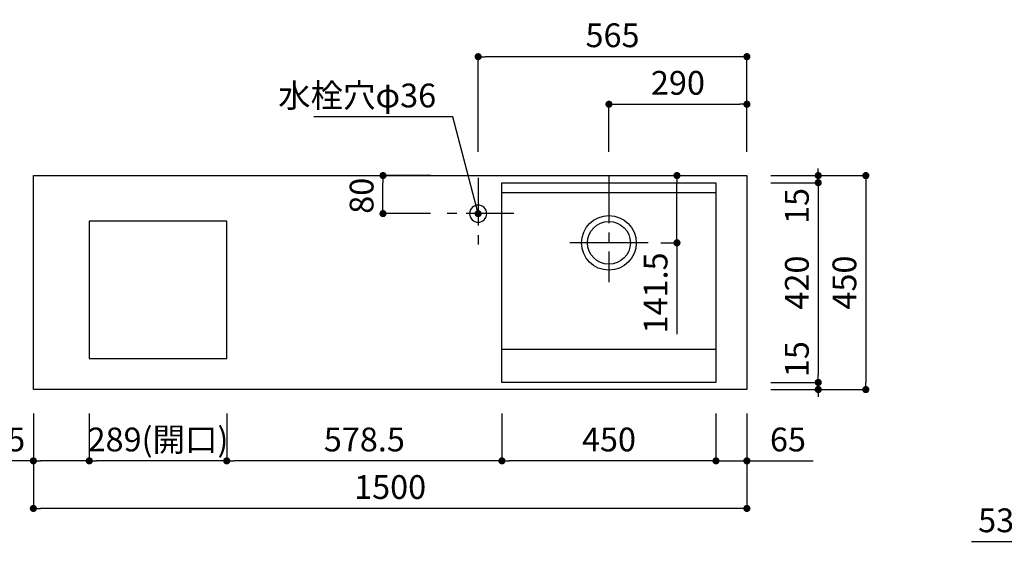
# Model space of a CAD drawing. Extents: x 158074 to 166847, y -89959 to -84019.
# Drawn here: x 159478 to 161548, y -86987 to -85881 of the extents above; entities that cross this region are included whole.
import ezdxf

# ---------------------------------------------------------------- set-up
doc = ezdxf.new("R2010")
doc.units = 0
doc.header["$LTSCALE"] = 80
doc.header["$MEASUREMENT"] = 0
doc.linetypes.add('CENTER', pattern=[2, 1.25, -0.25, 0.25, -0.25])
doc.layers.get('0').update_dxf_attribs({"linetype": 'CONTINUOUS'})
doc.layers.get('DEFPOINTS').update_dxf_attribs({"linetype": 'CONTINUOUS'})
doc.layers.add('1', color=7, linetype='CONTINUOUS')
doc.styles.add('TATENAGA', font='txt.shx', dxfattribs={"width": 0.8, "bigfont": 'extfont'})
doc.dimstyles.new('DIMSHORT', dxfattribs={"dimtxt": 50, "dimasz": 15, "dimexe": 0, "dimexo": 0, "dimgap": 20, "dimtad": 1, "dimtxsty": 'TATENAGA', "dimblk1": 'DOT', "dimblk2": 'DOT', "dimsah": 1, "dimcen": 0.09, "dimazin": 3, "dimtfac": 1, "dimtofl": 0, "dimtmove": 0, "dimatfit": 3, "dimtolj": 1, "dimtzin": 0})

# ---------------------------------------------------------------- blocks, each defined once
blk = doc.blocks.new('_DOT')
at = {"color": 0, "linetype": 'BYBLOCK'}
blk.add_line((-0.5, 0), (-1, 0), dxfattribs=at)
at = {"color": 0, "linetype": 'BYBLOCK', "const_width": 0.5}
blk.add_lwpolyline([(-0.25, 0, 1), (0.25, 0, 1)], format="xyb", close=True, dxfattribs=at)
blk = doc.blocks.new('*D49')
at = {"layer": '1', "color": 0}
for p, q in [((161656.9, -86879.1), (161656.9, -86979.1)), ((161710.4, -86879.1), (161710.4, -86979.1)), ((161656.9, -86979.1), (161479.3, -86979.1)), ((161641.9, -86979.1), (161626.9, -86979.1)), ((161656.9, -86979.1), (161710.4, -86979.1)), ((161725.4, -86979.1), (161740.4, -86979.1))]:
    blk.add_line(p, q, dxfattribs=at)
at = {"layer": 'DEFPOINTS', "color": 0}
for p in [(161656.9, -86879.1), (161710.4, -86879.1), (161710.4, -86979.1)]:
    blk.add_point(p, dxfattribs=at)
at = {"layer": '1', "color": 0, "xscale": 15, "yscale": 15, "zscale": 15}
blk.add_blockref('_DOT', (161656.9, -86979.1), dxfattribs=at)
at = {"layer": '1', "color": 0, "xscale": 15, "yscale": 15, "zscale": 15, "rotation": 180}
blk.add_blockref('_DOT', (161710.4, -86979.1), dxfattribs=at)
at = {"layer": '1', "color": 0, "insert": (161559.3, -86934.1), "char_height": 50, "attachment_point": 5, "style": 'TATENAGA'}
blk.add_mtext('\\A1;53.5', dxfattribs=at)
blk = doc.blocks.new('*D62')
at = {"color": 0}
for p, q in [((159506.9, -86709.1), (159506.9, -86809.1)), ((159624.4, -86709.1), (159624.4, -86809.1)), ((159506.9, -86809.1), (159317.9, -86809.1)), ((159609.4, -86809.1), (159521.9, -86809.1))]:
    blk.add_line(p, q, dxfattribs=at)
at = {"layer": 'DEFPOINTS', "color": 0}
for p in [(159506.9, -86709.1), (159624.4, -86709.1), (159506.9, -86809.1)]:
    blk.add_point(p, dxfattribs=at)
at = {"color": 0, "xscale": 15, "yscale": 15, "zscale": 15, "rotation": 180}
blk.add_blockref('_DOT', (159506.9, -86809.1), dxfattribs=at)
at = {"color": 0, "xscale": 15, "yscale": 15, "zscale": 15}
blk.add_blockref('_DOT', (159624.4, -86809.1), dxfattribs=at)
at = {"color": 0, "insert": (159404.6, -86764.1), "char_height": 50, "attachment_point": 5, "style": 'TATENAGA'}
blk.add_mtext('\\A1;117.5', dxfattribs=at)
blk = doc.blocks.new('*D63')
at = {"color": 0}
for p, q in [((159624.4, -86709.1), (159624.4, -86809.1)), ((159913.4, -86709.1), (159913.4, -86809.1)), ((159898.4, -86809.1), (159639.4, -86809.1))]:
    blk.add_line(p, q, dxfattribs=at)
at = {"layer": 'DEFPOINTS', "color": 0}
for p in [(159624.4, -86709.1), (159913.4, -86709.1), (159624.4, -86809.1)]:
    blk.add_point(p, dxfattribs=at)
at = {"color": 0, "xscale": 15, "yscale": 15, "zscale": 15, "rotation": 180}
blk.add_blockref('_DOT', (159624.4, -86809.1), dxfattribs=at)
at = {"color": 0, "xscale": 15, "yscale": 15, "zscale": 15}
blk.add_blockref('_DOT', (159913.4, -86809.1), dxfattribs=at)
at = {"color": 0, "insert": (159768.9, -86764.1), "char_height": 50, "attachment_point": 5, "style": 'TATENAGA'}
blk.add_mtext('\\A1;289(開口)', dxfattribs=at)
blk = doc.blocks.new('*D64')
at = {"color": 0}
for p, q in [((159913.4, -86709.1), (159913.4, -86809.1)), ((160491.9, -86709.1), (160491.9, -86809.1)), ((160476.9, -86809.1), (159928.4, -86809.1))]:
    blk.add_line(p, q, dxfattribs=at)
at = {"layer": 'DEFPOINTS', "color": 0}
for p in [(159913.4, -86709.1), (160491.9, -86709.1), (159913.4, -86809.1)]:
    blk.add_point(p, dxfattribs=at)
at = {"color": 0, "xscale": 15, "yscale": 15, "zscale": 15, "rotation": 180}
blk.add_blockref('_DOT', (159913.4, -86809.1), dxfattribs=at)
at = {"color": 0, "xscale": 15, "yscale": 15, "zscale": 15}
blk.add_blockref('_DOT', (160491.9, -86809.1), dxfattribs=at)
at = {"color": 0, "insert": (160202.7, -86764.1), "char_height": 50, "attachment_point": 5, "style": 'TATENAGA'}
blk.add_mtext('\\A1;578.5', dxfattribs=at)
blk = doc.blocks.new('*D65')
at = {"color": 0}
for p, q in [((160491.9, -86709.1), (160491.9, -86809.1)), ((160941.9, -86709.1), (160941.9, -86809.1)), ((160926.9, -86809.1), (160506.9, -86809.1))]:
    blk.add_line(p, q, dxfattribs=at)
at = {"layer": 'DEFPOINTS', "color": 0}
for p in [(160491.9, -86709.1), (160941.9, -86709.1), (160491.9, -86809.1)]:
    blk.add_point(p, dxfattribs=at)
at = {"color": 0, "xscale": 15, "yscale": 15, "zscale": 15, "rotation": 180}
blk.add_blockref('_DOT', (160491.9, -86809.1), dxfattribs=at)
at = {"color": 0, "xscale": 15, "yscale": 15, "zscale": 15}
blk.add_blockref('_DOT', (160941.9, -86809.1), dxfattribs=at)
at = {"color": 0, "insert": (160716.9, -86764.1), "char_height": 50, "attachment_point": 5, "style": 'TATENAGA'}
blk.add_mtext('\\A1;450', dxfattribs=at)
blk = doc.blocks.new('*D66')
at = {"color": 0}
for p, q in [((160941.9, -86709.1), (160941.9, -86809.1)), ((161006.9, -86709.1), (161006.9, -86809.1)), ((160926.9, -86809.1), (160911.9, -86809.1)), ((160941.9, -86809.1), (161006.9, -86809.1)), ((161006.9, -86809.1), (161146.5, -86809.1)), ((161021.9, -86809.1), (161036.9, -86809.1))]:
    blk.add_line(p, q, dxfattribs=at)
at = {"layer": 'DEFPOINTS', "color": 0}
for p in [(160941.9, -86709.1), (161006.9, -86709.1), (161006.9, -86809.1)]:
    blk.add_point(p, dxfattribs=at)
at = {"color": 0, "xscale": 15, "yscale": 15, "zscale": 15}
blk.add_blockref('_DOT', (160941.9, -86809.1), dxfattribs=at)
at = {"color": 0, "xscale": 15, "yscale": 15, "zscale": 15, "rotation": 180}
blk.add_blockref('_DOT', (161006.9, -86809.1), dxfattribs=at)
at = {"color": 0, "insert": (161093.2, -86764.1), "char_height": 50, "attachment_point": 5, "style": 'TATENAGA'}
blk.add_mtext('\\A1;65', dxfattribs=at)
blk = doc.blocks.new('*D67')
at = {"color": 0}
for p, q in [((159506.9, -86709.1), (159506.9, -86909.1)), ((161006.9, -86709.1), (161006.9, -86909.1)), ((160991.9, -86909.1), (159521.9, -86909.1))]:
    blk.add_line(p, q, dxfattribs=at)
at = {"layer": 'DEFPOINTS', "color": 0}
for p in [(159506.9, -86709.1), (161006.9, -86709.1), (159506.9, -86909.1)]:
    blk.add_point(p, dxfattribs=at)
at = {"color": 0, "xscale": 15, "yscale": 15, "zscale": 15, "rotation": 180}
blk.add_blockref('_DOT', (159506.9, -86909.1), dxfattribs=at)
at = {"color": 0, "xscale": 15, "yscale": 15, "zscale": 15}
blk.add_blockref('_DOT', (161006.9, -86909.1), dxfattribs=at)
at = {"color": 0, "insert": (160256.9, -86864.1), "char_height": 50, "attachment_point": 5, "style": 'TATENAGA'}
blk.add_mtext('\\A1;1500', dxfattribs=at)
blk = doc.blocks.new('*D68')
at = {"color": 0}
for p, q in [((160716.9, -86159.1), (160716.9, -86059.1)), ((160731.9, -86059.1), (160991.9, -86059.1)), ((161006.9, -86159.1), (161006.9, -86059.1))]:
    blk.add_line(p, q, dxfattribs=at)
at = {"layer": 'DEFPOINTS', "color": 0}
for p in [(161006.9, -86059.1), (160716.9, -86159.1), (161006.9, -86159.1)]:
    blk.add_point(p, dxfattribs=at)
at = {"color": 0, "xscale": 15, "yscale": 15, "zscale": 15, "rotation": 180}
blk.add_blockref('_DOT', (160716.9, -86059.1), dxfattribs=at)
at = {"color": 0, "xscale": 15, "yscale": 15, "zscale": 15}
blk.add_blockref('_DOT', (161006.9, -86059.1), dxfattribs=at)
at = {"color": 0, "insert": (160861.9, -86014.1), "char_height": 50, "attachment_point": 5, "style": 'TATENAGA'}
blk.add_mtext('\\A1;290', dxfattribs=at)
blk = doc.blocks.new('*D69')
at = {"color": 0}
for p, q in [((160441.9, -86159.1), (160441.9, -85959.1)), ((160991.9, -85959.1), (160456.9, -85959.1)), ((161006.9, -86159.1), (161006.9, -85959.1))]:
    blk.add_line(p, q, dxfattribs=at)
at = {"layer": 'DEFPOINTS', "color": 0}
for p in [(160441.9, -85959.1), (160441.9, -86159.1), (161006.9, -86159.1)]:
    blk.add_point(p, dxfattribs=at)
at = {"color": 0, "xscale": 15, "yscale": 15, "zscale": 15, "rotation": 180}
blk.add_blockref('_DOT', (160441.9, -85959.1), dxfattribs=at)
at = {"color": 0, "xscale": 15, "yscale": 15, "zscale": 15}
blk.add_blockref('_DOT', (161006.9, -85959.1), dxfattribs=at)
at = {"color": 0, "insert": (160724.4, -85914.1), "char_height": 50, "attachment_point": 5, "style": 'TATENAGA'}
blk.add_mtext('\\A1;565', dxfattribs=at)
blk = doc.blocks.new('A$C3FC1259F')
at = {"linetype": 'CENTER'}
for p, q in [((75, 150), (75, 0)), ((0, 75), (150, 75))]:
    blk.add_line(p, q, dxfattribs=at)
blk.add_circle((75, 75), 18)
blk = doc.blocks.new('*D70')
at = {"color": 0}
for p, q in [((160341.9, -86209.1), (160241.9, -86209.1)), ((160241.9, -86274.1), (160241.9, -86224.1)), ((160341.9, -86289.1), (160241.9, -86289.1))]:
    blk.add_line(p, q, dxfattribs=at)
at = {"layer": 'DEFPOINTS', "color": 0}
for p in [(160241.9, -86209.1), (160341.9, -86209.1), (160341.9, -86289.1)]:
    blk.add_point(p, dxfattribs=at)
at = {"color": 0, "xscale": 15, "yscale": 15, "zscale": 15}
for p, rotation in [((160241.9, -86209.1), 90), ((160241.9, -86289.1), 270)]:
    blk.add_blockref('_DOT', p, dxfattribs=dict(at, rotation=rotation))
at = {"color": 0, "insert": (160196.9, -86251.6), "char_height": 50, "attachment_point": 5, "rotation": 90, "style": 'TATENAGA'}
blk.add_mtext('\\A1;80', dxfattribs=at)
blk = doc.blocks.new('*D74')
at = {"color": 0}
for p, q in [((160825.7, -86209.1), (160859.9, -86209.1)), ((160859.9, -86335.6), (160859.9, -86224.1)), ((160825.7, -86350.6), (160859.9, -86350.6)), ((160859.9, -86350.6), (160859.9, -86542.6))]:
    blk.add_line(p, q, dxfattribs=at)
at = {"layer": 'DEFPOINTS', "color": 0}
for p in [(160825.7, -86209.1), (160859.9, -86209.1), (160825.7, -86350.6)]:
    blk.add_point(p, dxfattribs=at)
at = {"color": 0, "xscale": 15, "yscale": 15, "zscale": 15}
for p, rotation in [((160859.9, -86209.1), 90), ((160859.9, -86350.6), 270)]:
    blk.add_blockref('_DOT', p, dxfattribs=dict(at, rotation=rotation))
at = {"color": 0, "insert": (160814.9, -86455.9), "char_height": 50, "attachment_point": 5, "rotation": 90, "style": 'TATENAGA'}
blk.add_mtext('\\A1;141.5', dxfattribs=at)
blk = doc.blocks.new('*D75')
at = {"color": 0}
for p, q in [((161056.9, -86209.1), (161256.9, -86209.1)), ((161256.9, -86224.1), (161256.9, -86644.1)), ((161056.9, -86659.1), (161256.9, -86659.1))]:
    blk.add_line(p, q, dxfattribs=at)
at = {"layer": 'DEFPOINTS', "color": 0}
for p in [(161056.9, -86209.1), (161056.9, -86659.1), (161256.9, -86659.1)]:
    blk.add_point(p, dxfattribs=at)
at = {"color": 0, "xscale": 15, "yscale": 15, "zscale": 15}
for p, rotation in [((161256.9, -86209.1), 90), ((161256.9, -86659.1), 270)]:
    blk.add_blockref('_DOT', p, dxfattribs=dict(at, rotation=rotation))
at = {"color": 0, "insert": (161211.9, -86434.1), "char_height": 50, "attachment_point": 5, "rotation": 90, "style": 'TATENAGA'}
blk.add_mtext('\\A1;450', dxfattribs=at)
blk = doc.blocks.new('*D76')
at = {"layer": '1', "color": 0}
for p, q in [((161056.9, -86209.1), (161156.9, -86209.1)), ((161156.9, -86209.1), (161156.9, -86194.1)), ((161057, -86224.1), (161156.9, -86224.1)), ((161156.9, -86224.1), (161156.9, -86239.1))]:
    blk.add_line(p, q, dxfattribs=at)
at = {"layer": 'DEFPOINTS', "color": 0}
for p in [(161056.9, -86209.1), (161156.9, -86209.1), (161057, -86224.1)]:
    blk.add_point(p, dxfattribs=at)
at = {"layer": '1', "color": 0, "xscale": 15, "yscale": 15, "zscale": 15}
for p, rotation in [((161156.9, -86209.1), 90), ((161156.9, -86224.1), 270)]:
    blk.add_blockref('_DOT', p, dxfattribs=dict(at, rotation=rotation))
at = {"layer": '1', "color": 0, "insert": (161111.9, -86273.1), "char_height": 50, "attachment_point": 5, "rotation": 90, "style": 'TATENAGA'}
blk.add_mtext('\\A1;15', dxfattribs=at)
blk = doc.blocks.new('*D77')
at = {"layer": '1', "color": 0}
for p, q in [((161057, -86644.1), (161156.9, -86644.1)), ((161156.9, -86644.1), (161156.9, -86629.1)), ((161056.9, -86659.1), (161156.9, -86659.1)), ((161156.9, -86659.1), (161156.9, -86674.1))]:
    blk.add_line(p, q, dxfattribs=at)
at = {"layer": 'DEFPOINTS', "color": 0}
for p in [(161057, -86644.1), (161056.9, -86659.1), (161156.9, -86659.1)]:
    blk.add_point(p, dxfattribs=at)
at = {"layer": '1', "color": 0, "xscale": 15, "yscale": 15, "zscale": 15}
for p, rotation in [((161156.9, -86644.1), 90), ((161156.9, -86659.1), 270)]:
    blk.add_blockref('_DOT', p, dxfattribs=dict(at, rotation=rotation))
at = {"layer": '1', "color": 0, "insert": (161111.9, -86595.1), "char_height": 50, "attachment_point": 5, "rotation": 90, "style": 'TATENAGA'}
blk.add_mtext('\\A1;15', dxfattribs=at)
blk = doc.blocks.new('*D78')
at = {"layer": '1', "color": 0}
for p, q in [((161057, -86224.1), (161156.9, -86224.1)), ((161156.9, -86239.1), (161156.9, -86629.1)), ((161057, -86644.1), (161156.9, -86644.1))]:
    blk.add_line(p, q, dxfattribs=at)
at = {"layer": 'DEFPOINTS', "color": 0}
for p in [(161057, -86224.1), (161057, -86644.1), (161156.9, -86644.1)]:
    blk.add_point(p, dxfattribs=at)
at = {"layer": '1', "color": 0, "xscale": 15, "yscale": 15, "zscale": 15}
for p, rotation in [((161156.9, -86224.1), 90), ((161156.9, -86644.1), 270)]:
    blk.add_blockref('_DOT', p, dxfattribs=dict(at, rotation=rotation))
at = {"layer": '1', "color": 0, "insert": (161111.9, -86434.1), "char_height": 50, "attachment_point": 5, "rotation": 90, "style": 'TATENAGA'}
blk.add_mtext('\\A1;420', dxfattribs=at)

msp = doc.modelspace()

# ---------------------------------------------------------------- linework, layer by layer
at = {"linetype": 'CENTER'}
msp.add_line((160716.905, -86209.126), (160716.905, -86433.116), dxfattribs=at)
for p, q in [((160941.905, -86245.326), (160491.905, -86245.326)), ((160799.395, -86350.626), (160634.415, -86350.626)), ((160941.905, -86574.826), (160491.905, -86574.826))]:
    msp.add_line(p, q)
for points in [[(161006.905, -86659.126), (159506.905, -86659.126), (159506.905, -86209.126), (161006.905, -86209.126)], [(160941.905, -86644.126), (160491.905, -86644.126), (160491.905, -86224.126), (160941.905, -86224.126)], [(159913.404, -86594.126), (159913.404, -86305.126), (159624.404, -86305.126), (159624.404, -86594.126)]]:
    msp.add_lwpolyline(points, close=True)
for radius in [57.5, 45]:
    msp.add_circle((160716.905, -86350.626), radius)

# ---------------------------------------------------------------- block references
at = {"xscale": -1}
msp.add_blockref('A$C3FC1259F', (160516.905, -86364.126), dxfattribs=at)

# ---------------------------------------------------------------- texts
at = {"insert": (160353.673, -86040.712), "char_height": 50, "attachment_point": 6, "style": 'TATENAGA'}
msp.add_mtext('\\A1;水栓穴φ36', dxfattribs=at)

# ---------------------------------------------------------------- dimensions: what is measured, and where the dimension line sits
for base, p1, p2, override, picture, middle in [((160441.905, -85959.126), (161006.905, -86159.126), (160441.905, -86159.126), {"dimtmove": 1}, '*D69', (160724.405, -85914.126)), ((159506.905, -86909.126), (161006.905, -86709.126), (159506.905, -86709.126), {"dimtofl": 1, "dimtmove": 1}, '*D67', (160256.905, -86864.126)), ((159913.404, -86809.126), (160491.905, -86709.126), (159913.404, -86709.126), {"dimtofl": 1, "dimtmove": 1}, '*D64', (160202.655, -86764.126)), ((160491.905, -86809.126), (160941.905, -86709.126), (160491.905, -86709.126), {"dimtofl": 1, "dimtmove": 1}, '*D65', (160716.905, -86764.126))]:
    dim = msp.add_linear_dim(base=base, p1=p1, p2=p2, angle=180, dimstyle='DIMSHORT', override=override)
    dim.commit()
    dim.dimension.update_dxf_attribs({"geometry": picture, "text_midpoint": middle})
for base, p1, p2, angle, picture, middle in [((161006.905, -86059.126), (160716.905, -86159.126), (161006.905, -86159.126), 180, '*D68', (160861.905, -86014.126)), ((161256.905, -86659.126), (161056.905, -86209.126), (161056.905, -86659.126), 90, '*D75', (161211.905, -86434.126))]:
    dim = msp.add_linear_dim(base=base, p1=p1, p2=p2, angle=angle, dimstyle='DIMSHORT')
    dim.commit()
    dim.dimension.update_dxf_attribs({"geometry": picture, "text_midpoint": middle})
for base, p1, p2, angle, picture, middle in [((160241.905, -86209.126), (160341.905, -86289.126), (160341.905, -86209.126), 90, '*D70', (160241.905, -86251.626)), ((160859.863, -86209.126), (160825.718, -86350.626), (160825.718, -86209.126), 90, '*D74', (160859.863, -86455.913)), ((159506.905, -86809.126), (159624.404, -86709.126), (159506.905, -86709.126), 180, '*D62', (159404.608, -86809.126)), ((161006.905, -86809.126), (160941.905, -86709.126), (161006.905, -86709.126), 180, '*D66', (161093.209, -86809.126))]:
    dim = msp.add_linear_dim(base=base, p1=p1, p2=p2, angle=angle, dimstyle='DIMSHORT', override={"dimtofl": 1, "dimtmove": 1})
    dim.commit()
    dim.dimension.update_dxf_attribs({"geometry": picture, "text_midpoint": middle, "dimtype": 160})
dim = msp.add_linear_dim(base=(159624.404, -86809.126), p1=(159913.404, -86709.126), p2=(159624.404, -86709.126), angle=180, text='<>(開口)', dimstyle='DIMSHORT', override={"dimtofl": 1, "dimtmove": 1})
dim.commit()
dim.dimension.update_dxf_attribs({"geometry": '*D63', "text_midpoint": (159768.904, -86809.126), "dimtype": 160})
at = {"layer": '1'}
for base, p1, p2, angle, picture, middle in [((161156.905, -86209.126), (161056.968, -86224.126), (161056.905, -86209.126), 90, '*D76', (161156.905, -86273.109)), ((161156.905, -86659.126), (161056.968, -86644.126), (161056.905, -86659.126), 270, '*D77', (161156.905, -86595.143))]:
    dim = msp.add_linear_dim(base=base, p1=p1, p2=p2, angle=angle, dimstyle='DIMSHORT', override={"dimtmove": 1}, dxfattribs=at)
    dim.commit()
    dim.dimension.update_dxf_attribs({"geometry": picture, "text_midpoint": middle, "dimtype": 160})
dim = msp.add_linear_dim(base=(161156.905, -86644.126), p1=(161056.968, -86224.126), p2=(161056.968, -86644.126), angle=90, dimstyle='DIMSHORT', override={"dimtmove": 1}, dxfattribs=at)
dim.commit()
dim.dimension.update_dxf_attribs({"geometry": '*D78', "text_midpoint": (161111.905, -86434.126)})
at = {"layer": '1', "color": 1}
dim = msp.add_linear_dim(base=(161710.405, -86979.126), p1=(161656.905, -86879.126), p2=(161710.405, -86879.126), dimstyle='DIMSHORT', override={"dimtofl": 1, "dimtmove": 1}, dxfattribs=at)
dim.commit()
dim.dimension.update_dxf_attribs({"geometry": '*D49', "text_midpoint": (161559.266, -86979.126), "dimtype": 160})

# ---------------------------------------------------------------- leaders
at = {"annotation_type": 0, "has_hookline": 1, "hookline_direction": 1, "text_width": 257.333}
msp.add_leader([(160441.905, -86289.126), (160388.673, -86085.712), (160373.673, -86085.712)], dimstyle='DIMSHORT', override={"dimtofl": 1, "dimldrblk": 'DOT'}, dxfattribs=at)

doc.saveas('drawing.dxf')
